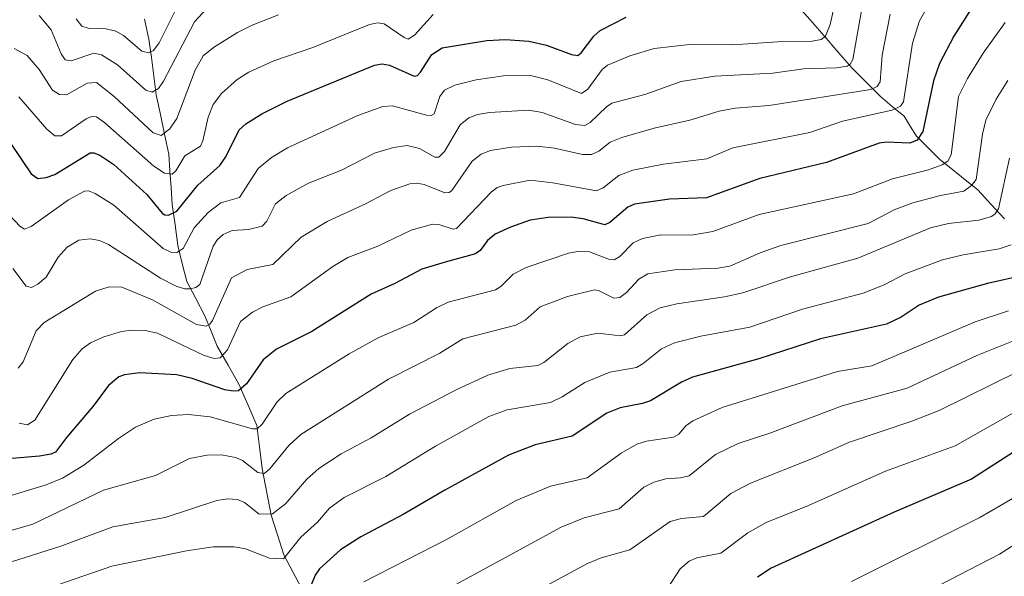
# Model space of a CAD drawing. Units: metres. Extents: x 658030 to 661483, y 4755700 to 4758092.
# Drawn here: x 658849 to 659064, y 4757778 to 4757899 of the extents above; entities that cross this region are included whole.
import ezdxf

# ---------------------------------------------------------------- set-up
doc = ezdxf.new("R2010")
doc.units = ezdxf.units.M
doc.header["$MEASUREMENT"] = 0
for name, color, linetype, lineweight in [('Corriente natural lineal', 142, 'Continuous', 13), ('Curva de nivel maestra', 36, 'Continuous', 30), ('Curva de nivel normal', 36, 'Continuous', 0)]:
    doc.layers.add(name, color=color, linetype=linetype, lineweight=lineweight)

# ---------------------------------------------------------------- blocks, each defined once
blk = doc.blocks.new('*U167')
at = {"layer": 'Curva de nivel normal', "color": 36, "linetype": 'Continuous', "lineweight": 0}
blk.add_polyline3d([(659065.05, 4757868.99, 1365), (659062.59, 4757857.97, 1365), (659061.92, 4757856.87, 1365), (659061.08, 4757856.28, 1365), (659058.3, 4757855.5, 1365), (659051.74, 4757854.75, 1365), (659047.76, 4757853.83, 1365), (659031.96, 4757847.22, 1365), (659017.3, 4757843.1, 1365), (659006.91, 4757839.65, 1365), (659002.88, 4757838.73, 1365), (658992.51, 4757837.26, 1365), (658988.9, 4757836.36, 1365), (658985.99, 4757834.85, 1365), (658981.09, 4757830.5, 1365), (658980.21, 4757830.26, 1365), (658975.24, 4757830.8, 1365), (658971.39, 4757830.03, 1365), (658968.7, 4757828.6, 1365), (658963.5, 4757824.4, 1365), (658962.2, 4757823.78, 1365), (658956.09, 4757823.11, 1365), (658951.33, 4757821.67, 1365), (658944.43, 4757818.51, 1365), (658934.25, 4757813.14, 1365), (658925.89, 4757808, 1365), (658919.32, 4757804.51, 1365), (658914.48, 4757801.34, 1365), (658911.82, 4757798.98, 1365), (658907.21, 4757793.63, 1365), (658904.33, 4757791.43, 1365), (658901.43, 4757791.38, 1365), (658898.25, 4757793.9, 1365), (658896.71, 4757794.56, 1365), (658894.55, 4757794.73, 1365), (658892.22, 4757794.37, 1365), (658880.95, 4757790.64, 1365), (658869.52, 4757788.62, 1365), (658858.21, 4757784.41, 1365), (658838.24, 4757778.04, 1365)], dxfattribs=at)
blk = doc.blocks.new('*U173')
at = {"layer": 'Curva de nivel normal', "color": 36, "linetype": 'Continuous', "lineweight": 0}
blk.add_polyline3d([(658853.5, 4757900.14, 1310), (658856.1, 4757897.01, 1310), (658858.3, 4757891.72, 1310), (658859.14, 4757890.47, 1310), (658860.47, 4757890.24, 1310), (658865.41, 4757891.9, 1310), (658867.08, 4757891.56, 1310), (658870.59, 4757889.36, 1310), (658876.78, 4757883.84, 1310), (658878.1, 4757883.4, 1310), (658879.49, 4757884.21, 1310), (658880.62, 4757885.8, 1310), (658887.35, 4757898.75, 1310), (658889.95, 4757901.59, 1310)], dxfattribs=at)
blk = doc.blocks.new('*U183')
at = {"layer": 'Curva de nivel normal', "color": 36, "linetype": 'Continuous', "lineweight": 0}
blk.add_polyline3d([(658861.54, 4757899.36, 1305), (658862.82, 4757897.82, 1305), (658864.14, 4757897.33, 1305), (658868.13, 4757897.18, 1305), (658870.21, 4757896.7, 1305), (658871.88, 4757895.73, 1305), (658875.85, 4757892.32, 1305), (658877.33, 4757891.98, 1305), (658878.39, 4757892.48, 1305), (658879.63, 4757894.13, 1305), (658886.2, 4757907.31, 1305)], dxfattribs=at)
blk = doc.blocks.new('*U187')
at = {"layer": 'Curva de nivel normal', "color": 36, "linetype": 'Continuous', "lineweight": 0}
blk.add_polyline3d([(659064.65, 4757885.92, 1360), (659062.12, 4757881.88, 1360), (659059.87, 4757877.26, 1360), (659059.13, 4757874.22, 1360), (659057.77, 4757864.35, 1360), (659056.72, 4757863.03, 1360), (659055.07, 4757861.8, 1360), (659049.98, 4757860.88, 1360), (659043.97, 4757859.26, 1360), (659039.87, 4757857.71, 1360), (659034.2, 4757854.72, 1360), (659015.16, 4757849.97, 1360), (659010.67, 4757848.37, 1360), (659004.04, 4757845.45, 1360), (659001.41, 4757845.01, 1360), (658992.06, 4757844.62, 1360), (658986.17, 4757843.77, 1360), (658984.19, 4757842.61, 1360), (658981.54, 4757839.73, 1360), (658980.09, 4757838.63, 1360), (658978.79, 4757838.45, 1360), (658977.31, 4757839.16, 1360), (658975.4, 4757840.17, 1360), (658974.53, 4757840.27, 1360), (658968.63, 4757838.83, 1360), (658962.67, 4757836.54, 1360), (658959.47, 4757833.64, 1360), (658957.4, 4757832.58, 1360), (658945.82, 4757829.63, 1360), (658940.84, 4757826.44, 1360), (658929.66, 4757820.79, 1360), (658910.53, 4757808.74, 1360), (658907.92, 4757806.35, 1360), (658903.7, 4757801.17, 1360), (658902.51, 4757800.22, 1360), (658901.13, 4757800.41, 1360), (658897.83, 4757803.03, 1360), (658896.31, 4757803.73, 1360), (658893.27, 4757804.28, 1360), (658890.13, 4757804.25, 1360), (658886.24, 4757803.51, 1360), (658878.82, 4757799.76, 1360), (658867.51, 4757796.56, 1360), (658852.14, 4757789.16, 1360), (658843.03, 4757786.53, 1360)], dxfattribs=at)
blk = doc.blocks.new('*U193')
at = {"layer": 'Curva de nivel normal', "color": 36, "linetype": 'Continuous', "lineweight": 0}
blk.add_polyline3d([(658849.12, 4757811.24, 1345), (658850.94, 4757810.84, 1345), (658852.52, 4757811.86, 1345), (658860.8, 4757825.07, 1345), (658862.9, 4757827.43, 1345), (658864.7, 4757828.74, 1345), (658867.56, 4757830.04, 1345), (658871.47, 4757831.2, 1345), (658873.72, 4757831.51, 1345), (658876.61, 4757831.43, 1345), (658879.27, 4757830.85, 1345), (658889.47, 4757825.94, 1345), (658891.61, 4757825.34, 1345), (658892.95, 4757825.44, 1345), (658894.58, 4757827.22, 1345), (658897.37, 4757833.37, 1345), (658900.03, 4757835.39, 1345), (658902.27, 4757836.56, 1345), (658908.36, 4757838.78, 1345), (658917.5, 4757845.4, 1345), (658920.78, 4757847.34, 1345), (658927.32, 4757849.82, 1345), (658934.59, 4757853.28, 1345), (658939.24, 4757854.64, 1345), (658940.82, 4757854.48, 1345), (658943.73, 4757853.52, 1345), (658944.44, 4757853.67, 1345), (658951.99, 4757861.58, 1345), (658953.36, 4757862.59, 1345), (658954.63, 4757863.06, 1345), (658960.5, 4757864.19, 1345), (658965.47, 4757863.64, 1345), (658974.97, 4757861.89, 1345), (658976.44, 4757862.54, 1345), (658979.85, 4757865.23, 1345), (658982.87, 4757866.39, 1345), (658989.59, 4757867.72, 1345), (658999.04, 4757868.82, 1345), (659004.71, 4757871.26, 1345), (659021.52, 4757874.6, 1345), (659028.64, 4757877.1, 1345), (659039.43, 4757879.46, 1345), (659041.25, 4757880.32, 1345), (659041.91, 4757881.3, 1345), (659043.9, 4757894.1, 1345), (659045.41, 4757898.96, 1345), (659053.67, 4757913.53, 1345)], dxfattribs=at)
blk = doc.blocks.new('*U195')
at = {"layer": 'Curva de nivel normal', "color": 36, "linetype": 'Continuous', "lineweight": 0}
blk.add_polyline3d([(658849.08, 4757882.34, 1320), (658855.14, 4757875.3, 1320), (658856.91, 4757873.9, 1320), (658858.34, 4757873.84, 1320), (658863.75, 4757877.6, 1320), (658864.92, 4757878.09, 1320), (658865.99, 4757877.98, 1320), (658867.84, 4757876.74, 1320), (658878.46, 4757867.29, 1320), (658880.84, 4757865.74, 1320), (658882.47, 4757865.49, 1320), (658883.27, 4757866.2, 1320), (658885.26, 4757869.5, 1320), (658888.67, 4757871.63, 1320), (658889.19, 4757872.81, 1320), (658890.31, 4757877.94, 1320), (658891.45, 4757880.7, 1320), (658893.23, 4757883.1, 1320), (658896.68, 4757886.18, 1320), (658899.22, 4757887.77, 1320), (658904.62, 4757890.21, 1320), (658913.12, 4757893.13, 1320), (658925.49, 4757898.15, 1320), (658927.28, 4757898.52, 1320), (658928.72, 4757898.26, 1320), (658933.03, 4757895.28, 1320), (658933.91, 4757894.98, 1320), (658935.34, 4757895.81, 1320), (658939.41, 4757900.36, 1320)], dxfattribs=at)
blk = doc.blocks.new('*U203')
at = {"layer": 'Curva de nivel normal', "color": 36, "linetype": 'Continuous', "lineweight": 0}
blk.add_polyline3d([(659065.39, 4757850.13, 1370), (659062.76, 4757849.25, 1370), (659054.9, 4757847.92, 1370), (659050.41, 4757846.84, 1370), (659042.28, 4757843.8, 1370), (659037.69, 4757841.41, 1370), (659033.09, 4757839.57, 1370), (659019.9, 4757836.04, 1370), (659008.41, 4757832.14, 1370), (658997.73, 4757830.18, 1370), (658991.99, 4757828.7, 1370), (658989.17, 4757827.45, 1370), (658985.18, 4757824.22, 1370), (658983.67, 4757823.35, 1370), (658977.87, 4757822.31, 1370), (658972.44, 4757820.1, 1370), (658967.52, 4757816.92, 1370), (658964.93, 4757815.71, 1370), (658955.52, 4757814.09, 1370), (658951.53, 4757812.68, 1370), (658939.86, 4757806.19, 1370), (658929.08, 4757799.59, 1370), (658920, 4757794.99, 1370), (658916.75, 4757792.69, 1370), (658914.13, 4757789.62, 1370), (658910.53, 4757786.33, 1370), (658906.74, 4757781.6, 1370), (658903.68, 4757781.79, 1370), (658898.5, 4757783.78, 1370), (658895.98, 4757784.27, 1370), (658891.42, 4757784.21, 1370), (658885.6, 4757783.37, 1370), (658869.34, 4757780.05, 1370), (658851.43, 4757773.87, 1370)], dxfattribs=at)
blk = doc.blocks.new('*U211')
at = {"layer": 'Curva de nivel normal', "color": 36, "linetype": 'Continuous', "lineweight": 0}
blk.add_polyline3d([(658844.4, 4757859.26, 1330), (658849.35, 4757854.11, 1330), (658850.3, 4757853.54, 1330), (658851.78, 4757854.1, 1330), (658859.87, 4757859.94, 1330), (658863.35, 4757861.82, 1330), (658864.22, 4757861.85, 1330), (658865.73, 4757861.32, 1330), (658869.79, 4757858.72, 1330), (658880.49, 4757849.31, 1330), (658882.16, 4757848.53, 1330), (658883.5, 4757848.45, 1330), (658884.86, 4757849.32, 1330), (658887.31, 4757853.84, 1330), (658890.3, 4757857.16, 1330), (658893.08, 4757859.25, 1330), (658897.15, 4757860.39, 1330), (658901.2, 4757866.72, 1330), (658904.12, 4757869.11, 1330), (658907.62, 4757871.22, 1330), (658922.98, 4757878.28, 1330), (658928.44, 4757880.3, 1330), (658930.5, 4757880.39, 1330), (658937.95, 4757878.39, 1330), (658938.98, 4757878.28, 1330), (658939.59, 4757878.64, 1330), (658940.82, 4757882.46, 1330), (658941.83, 4757883.84, 1330), (658944.11, 4757884.91, 1330), (658948.75, 4757886.05, 1330), (658954.68, 4757886.93, 1330), (658960.58, 4757887, 1330), (658964.4, 4757886.1, 1330), (658971.72, 4757883.12, 1330), (658973.07, 4757884.04, 1330), (658976.23, 4757888.32, 1330), (658977.41, 4757889.28, 1330), (658982.28, 4757891.31, 1330), (658987.57, 4757892.94, 1330), (658995.26, 4757893.81, 1330), (659004.71, 4757893.73, 1330), (659014.51, 4757894.38, 1330), (659022.01, 4757894.48, 1330), (659023.93, 4757894.86, 1330), (659024.87, 4757895.64, 1330), (659025.94, 4757898.13, 1330), (659029.66, 4757914.64, 1330)], dxfattribs=at)
blk = doc.blocks.new('*U213')
at = {"layer": 'Curva de nivel normal', "color": 36, "linetype": 'Continuous', "lineweight": 0}
blk.add_polyline3d([(659064.08, 4757898.57, 1355), (659059.25, 4757891.9, 1355), (659055.85, 4757886.35, 1355), (659053.93, 4757882.42, 1355), (659052.31, 4757869.7, 1355), (659051.55, 4757868.34, 1355), (659050.34, 4757867.57, 1355), (659047.39, 4757866.49, 1355), (659039.54, 4757864.46, 1355), (659030.98, 4757861.25, 1355), (659010.46, 4757856.71, 1355), (659000.38, 4757853, 1355), (658995.67, 4757852.2, 1355), (658988.98, 4757852.29, 1355), (658985, 4757851.45, 1355), (658982.97, 4757850.53, 1355), (658980.06, 4757847.57, 1355), (658978.8, 4757846.86, 1355), (658977.81, 4757846.92, 1355), (658973.44, 4757848.54, 1355), (658971.34, 4757848.72, 1355), (658968.9, 4757848.3, 1355), (658959.62, 4757845.17, 1355), (658956.79, 4757843.72, 1355), (658954.15, 4757841.03, 1355), (658952.95, 4757840.26, 1355), (658942.64, 4757837.62, 1355), (658940.08, 4757836.34, 1355), (658935.17, 4757833.17, 1355), (658927.54, 4757829.89, 1355), (658921.08, 4757826.29, 1355), (658907.29, 4757817.71, 1355), (658905.38, 4757815.87, 1355), (658902.09, 4757810.96, 1355), (658901.04, 4757809.98, 1355), (658899.99, 4757809.96, 1355), (658890.76, 4757812.61, 1355), (658886.01, 4757813.06, 1355), (658882.32, 4757812.88, 1355), (658878.54, 4757812.11, 1355), (658874.49, 4757810.3, 1355), (658870.79, 4757807.87, 1355), (658863.21, 4757802.04, 1355), (658858.58, 4757799.22, 1355), (658854.99, 4757797.74, 1355), (658845.23, 4757794.74, 1355)], dxfattribs=at)
blk = doc.blocks.new('*U217')
at = {"layer": 'Curva de nivel normal', "color": 36, "linetype": 'Continuous', "lineweight": 0}
blk.add_polyline3d([(658848.05, 4757892.92, 1315), (658850.85, 4757891.37, 1315), (658853.5, 4757888.3, 1315), (658856.41, 4757883.84, 1315), (658857.95, 4757882.9, 1315), (658859.44, 4757882.83, 1315), (658863.98, 4757885.35, 1315), (658865.97, 4757885.51, 1315), (658869.81, 4757882.47, 1315), (658878.34, 4757874.55, 1315), (658880.08, 4757873.95, 1315), (658881.96, 4757875.36, 1315), (658883.47, 4757877.65, 1315), (658887.47, 4757888.22, 1315), (658889.23, 4757891.33, 1315), (658891.48, 4757893.1, 1315), (658896.74, 4757896.39, 1315), (658899.9, 4757898, 1315), (658905.68, 4757900.28, 1315)], dxfattribs=at)
blk = doc.blocks.new('*U221')
at = {"layer": 'Curva de nivel normal', "color": 36, "linetype": 'Continuous', "lineweight": 0}
blk.add_polyline3d([(659039.01, 4757900.4, 1340), (659037.27, 4757891.46, 1340), (659036.85, 4757885.67, 1340), (659036.16, 4757884.64, 1340), (659034.79, 4757884, 1340), (659012.61, 4757880.52, 1340), (659005.22, 4757879.88, 1340), (659001.72, 4757879.27, 1340), (658995.33, 4757877.26, 1340), (658987.56, 4757875.55, 1340), (658980.49, 4757873.51, 1340), (658977.96, 4757872.51, 1340), (658975.48, 4757870.5, 1340), (658973.9, 4757869.8, 1340), (658971.93, 4757869.79, 1340), (658965.84, 4757871.15, 1340), (658961.99, 4757871.6, 1340), (658956.48, 4757871.38, 1340), (658951.88, 4757870.66, 1340), (658949.82, 4757869.85, 1340), (658947.9, 4757868.37, 1340), (658943.42, 4757861.92, 1340), (658942.87, 4757861.53, 1340), (658941.9, 4757861.44, 1340), (658937.4, 4757863.28, 1340), (658935.85, 4757863.58, 1340), (658934.27, 4757863.4, 1340), (658930.13, 4757861.97, 1340), (658924.48, 4757858.98, 1340), (658916.29, 4757855.21, 1340), (658910.6, 4757851.74, 1340), (658904.44, 4757845.79, 1340), (658898.83, 4757844.7, 1340), (658895.43, 4757842.9, 1340), (658891.25, 4757833.59, 1340), (658890.68, 4757832.77, 1340), (658889.93, 4757832.38, 1340), (658887.82, 4757832.7, 1340), (658878.18, 4757838.09, 1340), (658871.51, 4757840.89, 1340), (658868.77, 4757840.93, 1340), (658865.78, 4757840, 1340), (658854.61, 4757833.16, 1340), (658852.85, 4757831.36, 1340), (658850, 4757824.58, 1340), (658848.88, 4757823.19, 1340)], dxfattribs=at)
blk = doc.blocks.new('*U229')
at = {"layer": 'Curva de nivel normal', "color": 36, "linetype": 'Continuous', "lineweight": 0}
blk.add_polyline3d([(658847.75, 4757844.95, 1335), (658850.65, 4757841.11, 1335), (658851.83, 4757840.82, 1335), (658853.23, 4757841.51, 1335), (658855.01, 4757843.03, 1335), (658857.66, 4757847.43, 1335), (658859.63, 4757849.58, 1335), (658862.13, 4757851.08, 1335), (658864.58, 4757851.44, 1335), (658866.65, 4757851.07, 1335), (658868.63, 4757850.2, 1335), (658879.94, 4757842.85, 1335), (658883.34, 4757841.05, 1335), (658885.15, 4757840.5, 1335), (658886.43, 4757840.47, 1335), (658887.61, 4757840.79, 1335), (658888.53, 4757841.45, 1335), (658891.44, 4757849.79, 1335), (658892.35, 4757851.29, 1335), (658893.63, 4757852.38, 1335), (658895.55, 4757853.22, 1335), (658899.14, 4757853.45, 1335), (658902.07, 4757854.17, 1335), (658903.13, 4757855.24, 1335), (658905.01, 4757859.04, 1335), (658907.35, 4757860.83, 1335), (658912.19, 4757863.55, 1335), (658919.4, 4757866.4, 1335), (658926.6, 4757870.11, 1335), (658930.72, 4757871.33, 1335), (658933.74, 4757871.77, 1335), (658936.37, 4757871.09, 1335), (658939.76, 4757869.24, 1335), (658940.64, 4757869.23, 1335), (658941.87, 4757870.42, 1335), (658945.3, 4757876.3, 1335), (658947.18, 4757877.78, 1335), (658949.01, 4757878.53, 1335), (658951.64, 4757878.96, 1335), (658960.2, 4757879.47, 1335), (658963.11, 4757878.95, 1335), (658970.39, 4757876.35, 1335), (658972.43, 4757876.11, 1335), (658973.64, 4757876.75, 1335), (658977.14, 4757880.22, 1335), (658978.31, 4757881, 1335), (658985.54, 4757882.9, 1335), (658993.47, 4757885.71, 1335), (659000.75, 4757886.85, 1335), (659013.4, 4757887.51, 1335), (659020.13, 4757888.46, 1335), (659027.32, 4757888.71, 1335), (659029.66, 4757889.08, 1335), (659030.3, 4757889.53, 1335), (659030.84, 4757890.55, 1335), (659033.27, 4757904.08, 1335)], dxfattribs=at)
blk = doc.blocks.new('*U240')
at = {"layer": 'Curva de nivel maestra', "color": 36, "linetype": 'Continuous', "lineweight": 30}
blk.add_polyline3d([(659058.54, 4757904.64, 1350), (659052.89, 4757895.57, 1350), (659049.72, 4757889.61, 1350), (659048.47, 4757885.9, 1350), (659046.12, 4757874.83, 1350), (659044.91, 4757872.96, 1350), (659043.29, 4757872.3, 1350), (659038.17, 4757872.51, 1350), (659036.63, 4757872.27, 1350), (659025.15, 4757868.04, 1350), (659010.61, 4757864.58, 1350), (658998.93, 4757860.33, 1350), (658990.89, 4757860.09, 1350), (658983.29, 4757858.94, 1350), (658981.78, 4757858.29, 1350), (658977.92, 4757855, 1350), (658976.82, 4757854.43, 1350), (658972.1, 4757855.74, 1350), (658969.46, 4757856.14, 1350), (658964.45, 4757856.05, 1350), (658960.55, 4757855.51, 1350), (658956.21, 4757853.97, 1350), (658952.86, 4757852.39, 1350), (658951.23, 4757851.05, 1350), (658949.62, 4757848.84, 1350), (658948.6, 4757848.14, 1350), (658941.99, 4757846.3, 1350), (658936.91, 4757844.78, 1350), (658931, 4757841.63, 1350), (658925.86, 4757839.33, 1350), (658912.91, 4757831.18, 1350), (658905.24, 4757827.38, 1350), (658902.31, 4757825.05, 1350), (658898.67, 4757819.75, 1350), (658896.96, 4757818.29, 1350), (658895.79, 4757818.15, 1350), (658893.99, 4757818.47, 1350), (658886.88, 4757820.95, 1350), (658883.49, 4757821.76, 1350), (658875.38, 4757822.16, 1350), (658872.12, 4757821.75, 1350), (658870.86, 4757821.3, 1350), (658868.59, 4757819.4, 1350), (658865.23, 4757814.91, 1350), (658859.47, 4757808.09, 1350), (658857.05, 4757804.89, 1350), (658856.01, 4757804.41, 1350), (658853.59, 4757804.01, 1350), (658844.06, 4757803.22, 1350)], dxfattribs=at)
blk = doc.blocks.new('*U252')
at = {"layer": 'Curva de nivel maestra', "color": 36, "linetype": 'Continuous', "lineweight": 30}
blk.add_polyline3d([(658847.38, 4757872.06, 1325), (658851.78, 4757865.58, 1325), (658853.2, 4757864.56, 1325), (658855.05, 4757864.77, 1325), (658856.9, 4757865.42, 1325), (658864.58, 4757870.17, 1325), (658865.41, 4757870.19, 1325), (658866.71, 4757869.68, 1325), (658869.77, 4757867.61, 1325), (658876.94, 4757861.07, 1325), (658880.34, 4757857.02, 1325), (658880.89, 4757856.62, 1325), (658881.67, 4757856.58, 1325), (658883.53, 4757857.43, 1325), (658888.09, 4757863.14, 1325), (658892.89, 4757867.43, 1325), (658894.19, 4757869.32, 1325), (658897.09, 4757875.18, 1325), (658898.56, 4757876.5, 1325), (658902.04, 4757878.64, 1325), (658907.52, 4757881.4, 1325), (658926.61, 4757889.28, 1325), (658928.28, 4757889.54, 1325), (658929.83, 4757889.3, 1325), (658935.27, 4757886.91, 1325), (658935.99, 4757887.05, 1325), (658936.65, 4757887.78, 1325), (658939.11, 4757891.62, 1325), (658941.31, 4757893.07, 1325), (658951.05, 4757894.67, 1325), (658955.18, 4757894.89, 1325), (658960.23, 4757894.48, 1325), (658964.08, 4757893.64, 1325), (658969.53, 4757891.59, 1325), (658970.92, 4757891.42, 1325), (658971.67, 4757891.94, 1325), (658974.38, 4757895.59, 1325), (658975.76, 4757896.81, 1325), (658981.47, 4757899.76, 1325)], dxfattribs=at)

msp = doc.modelspace()

# ---------------------------------------------------------------- linework, layer by layer
at = {"layer": 'Corriente natural lineal', "color": 142, "linetype": 'Continuous', "lineweight": 13}
for points in [[(659063.96, 4757855.79, 1366.56), (659061.02, 4757858.93, 1363.32), (659058.08, 4757862.06, 1360.91), (659055.34, 4757864.28, 1358.68), (659052.59, 4757866.51, 1356.32), (659049.85, 4757868.73, 1353.52), (659047.31, 4757871.28, 1351.33), (659044.76, 4757873.82, 1349.14), (659043.39, 4757875.98, 1347.84), (659042.02, 4757878.13, 1345.98), (659039.47, 4757880.29, 1344.09), (659036.92, 4757882.44, 1341.4), (659033.79, 4757885.58, 1338.6), (659030.65, 4757888.71, 1335.32), (659027.61, 4757892.19, 1332.62), (659024.58, 4757895.67, 1329.9), (659021.54, 4757899.14, 1326.68), (659018.51, 4757902.62, 1323.87)], [(658910.74, 4757775.07, 1374.14), (658908.78, 4757778.79, 1372.17), (658906.82, 4757782.51, 1369.16), (658905.45, 4757786.83, 1367.33), (658904.08, 4757791.14, 1365.04), (658903.43, 4757794.53, 1363.06), (658902.77, 4757797.93, 1361.27), (658902.12, 4757801.32, 1359.17), (658901.53, 4757806.03, 1356.43), (658900.94, 4757810.73, 1354.29), (658898.98, 4757815.24, 1351.93), (658897.02, 4757819.74, 1348.97), (658894.67, 4757823.86, 1345.91), (658892.32, 4757827.97, 1342.94), (658890.95, 4757831.3, 1340.86), (658889.58, 4757834.63, 1339), (658887.62, 4757838.36, 1336.33), (658885.66, 4757842.08, 1333.75), (658884.68, 4757846, 1331.6), (658883.7, 4757849.92, 1329.48), (658883.11, 4757854.43, 1326.77), (658882.52, 4757858.93, 1323.59), (658882.26, 4757862.59, 1321.36), (658882, 4757866.24, 1319.11), (658881.74, 4757869.9, 1316.93), (658880.83, 4757874.21, 1314.87), (658879.91, 4757878.52, 1312.84), (658879, 4757882.83, 1310.85), (658878.48, 4757886.88, 1308.58), (658877.95, 4757890.93, 1305.81), (658877.43, 4757894.98, 1303.01), (658876.45, 4757899.29, 1300.03)]]:
    msp.add_polyline3d(points, dxfattribs=at)
at = {"layer": 'Curva de nivel maestra', "color": 36, "linetype": 'Continuous', "lineweight": 30}
for points in [[(659195.09, 4757936.55, 1400), (659189.28, 4757936.8, 1400), (659185.31, 4757936.11, 1400), (659177.57, 4757933.27, 1400), (659175.28, 4757931.53, 1400), (659172.94, 4757928.33, 1400), (659171.15, 4757924.9, 1400), (659166.11, 4757913.06, 1400), (659158.11, 4757898.48, 1400), (659144.34, 4757877.01, 1400), (659128.06, 4757858.04, 1400), (659123.82, 4757853.89, 1400), (659116.24, 4757846.78, 1400), (659100.63, 4757829.38, 1400), (659097.8, 4757824.83, 1400), (659096.03, 4757818.38, 1400), (659095.35, 4757817.47, 1400), (659084.89, 4757814.12, 1400), (659075.65, 4757810.18, 1400), (659066.87, 4757805.54, 1400), (659056.76, 4757799, 1400), (659039.87, 4757791.77, 1400), (659013.07, 4757779.56, 1400), (659010.11, 4757777.62, 1400)], [(659068.01, 4757843.4, 1375), (659060.24, 4757841.66, 1375), (659049.53, 4757838.67, 1375), (659045.35, 4757836.96, 1375), (659041.43, 4757834.29, 1375), (659038.22, 4757832.81, 1375), (659023.79, 4757829.57, 1375), (659010.38, 4757825.21, 1375), (658995.89, 4757821.25, 1375), (658993.5, 4757820.14, 1375), (658986.76, 4757816.09, 1375), (658985, 4757815.46, 1375), (658980.12, 4757814.53, 1375), (658977.23, 4757813.4, 1375), (658969.7, 4757808.38, 1375), (658961.58, 4757806.48, 1375), (658955.78, 4757804.22, 1375), (658941.95, 4757796.58, 1375), (658932.85, 4757791.27, 1375), (658923.58, 4757786.43, 1375), (658919.19, 4757783.6, 1375), (658914.57, 4757779.45, 1375), (658913.64, 4757778.04, 1375), (658912.22, 4757774.49, 1375)]]:
    msp.add_polyline3d(points, dxfattribs=at)
at = {"layer": 'Curva de nivel normal', "color": 36, "linetype": 'Continuous', "lineweight": 0}
for points in [[(659030.57, 4757776.64, 1405), (659058.54, 4757790.64, 1405), (659065.28, 4757794.55, 1405), (659077.76, 4757802.65, 1405), (659087.19, 4757807.38, 1405), (659090.76, 4757808.82, 1405), (659098.93, 4757811.41, 1405), (659100.58, 4757812.27, 1405), (659104.23, 4757819.87, 1405), (659109.66, 4757826.92, 1405), (659116.53, 4757833.96, 1405), (659138.67, 4757855.23, 1405), (659144.14, 4757861.14, 1405), (659157.51, 4757877.37, 1405), (659163.67, 4757886.09, 1405), (659166.43, 4757890.39, 1405), (659173.41, 4757903.46, 1405), (659177.94, 4757910.41, 1405), (659193.75, 4757917.91, 1405)], [(659196.78, 4757897.79, 1410), (659189.61, 4757895.79, 1410), (659183.39, 4757893.41, 1410), (659181.86, 4757892.46, 1410), (659177.37, 4757887.29, 1410), (659171.8, 4757878.67, 1410), (659167.17, 4757872.28, 1410), (659157.01, 4757859.99, 1410), (659146.54, 4757848.76, 1410), (659136.99, 4757840.42, 1410), (659120.5, 4757824.71, 1410), (659114.14, 4757819.13, 1410), (659111.91, 4757816.54, 1410), (659105.12, 4757807.32, 1410), (659101.14, 4757804.98, 1410), (659086.66, 4757798.16, 1410), (659082.78, 4757795.83, 1410), (659078.03, 4757792.94, 1410), (659074.3, 4757790.16, 1410), (659071.08, 4757788.47, 1410), (659067.04, 4757785.32, 1410), (659062.83, 4757782.66, 1410), (659047.33, 4757774.64, 1410)], [(658924.23, 4757776.58, 1380), (658942.46, 4757785.88, 1380), (658957.49, 4757794.32, 1380), (658964.99, 4757797.5, 1380), (658972.94, 4757799.25, 1380), (658980.37, 4757804.69, 1380), (658983.77, 4757806.63, 1380), (658985.92, 4757807.3, 1380), (658991.74, 4757808.13, 1380), (658992.93, 4757808.84, 1380), (658994.46, 4757810.63, 1380), (658995.95, 4757811.72, 1380), (659002.4, 4757814.6, 1380), (659027.49, 4757822.45, 1380), (659035, 4757823.73, 1380), (659043.24, 4757827.2, 1380), (659057.51, 4757833.32, 1380), (659064.79, 4757835.67, 1380)], [(659068.82, 4757830.34, 1385), (659057.88, 4757825.95, 1385), (659042.73, 4757818.85, 1385), (659028.54, 4757814.97, 1385), (659012.75, 4757809.01, 1385), (659005.86, 4757806.77, 1385), (659000.96, 4757804.36, 1385), (658995.18, 4757799.73, 1385), (658993.29, 4757799.26, 1385), (658990.13, 4757799.07, 1385), (658987.46, 4757798.31, 1385), (658985.27, 4757797.23, 1385), (658979.94, 4757792.5, 1385), (658972.3, 4757790.57, 1385), (658967.26, 4757788.51, 1385), (658941.14, 4757774.25, 1385)], [(659067.05, 4757822.54, 1390), (659049.67, 4757813.99, 1390), (659043.75, 4757811.65, 1390), (659030.15, 4757807.07, 1390), (659022.4, 4757803.65, 1390), (659008.57, 4757798.15, 1390), (659004.29, 4757795.88, 1390), (658998.29, 4757790.83, 1390), (658993.52, 4757790.43, 1390), (658991.01, 4757789.74, 1390), (658982.23, 4757783.61, 1390), (658975.99, 4757781.85, 1390), (658973.02, 4757780.62, 1390), (658952.7, 4757769.59, 1390)], [(658990.65, 4757775.54, 1395), (658993.2, 4757779.43, 1395), (658995.17, 4757781.09, 1395), (658996.86, 4757781.82, 1395), (659002.09, 4757782.85, 1395), (659007.94, 4757787.29, 1395), (659011.94, 4757789.53, 1395), (659021.23, 4757793.23, 1395), (659037.95, 4757800.72, 1395), (659053.17, 4757806.25, 1395), (659067.44, 4757814.32, 1395)]]:
    msp.add_polyline3d(points, dxfattribs=at)

# ---------------------------------------------------------------- block references
at = {"layer": 'Curva de nivel maestra', "color": 36, "linetype": 'Continuous', "lineweight": 30}
for name in ['*U252', '*U240']:
    msp.add_blockref(name, (0, 0), dxfattribs=at)
at = {"layer": 'Curva de nivel normal', "color": 36, "linetype": 'Continuous', "lineweight": 0}
for name in ['*U183', '*U173', '*U217', '*U195', '*U211', '*U229', '*U221', '*U193', '*U213', '*U187', '*U167', '*U203']:
    msp.add_blockref(name, (0, 0), dxfattribs=at)

doc.saveas('drawing.dxf')
